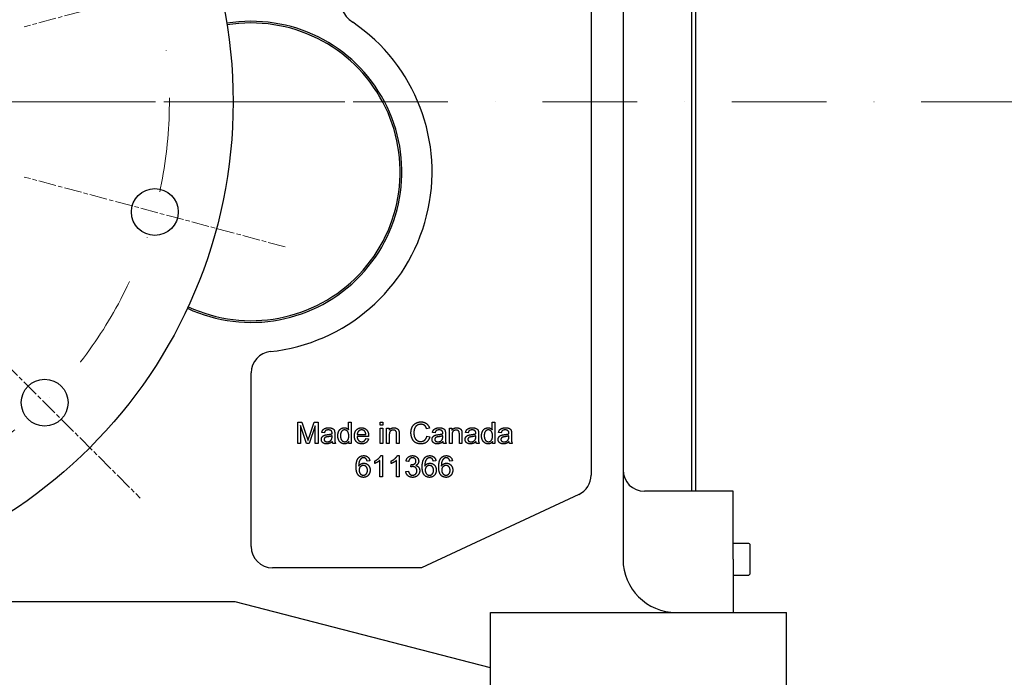
# Model space of a CAD drawing. Units: millimetres. Extents: x 544 to 7315, y 68 to 9534.
# Drawn here: x 1469 to 1932, y 4956 to 5265 of the extents above; entities that cross this region are included whole.
import ezdxf

# ---------------------------------------------------------------- set-up
doc = ezdxf.new("R2010")
doc.units = ezdxf.units.MM
doc.header["$LTSCALE"] = 35
for name, pattern in [('CHAIN', [0.3543, 0.2362, -0.0295, 0.0591, -0.0295]), ('DASHDOT2', [12.7, 6.35, -3.175, 0, -3.175]), ('LONG_DASH_DOTTED', [0.3001, 0.2362, -0.0295, 0.0049, -0.0295])]:
    doc.linetypes.add(name, pattern=pattern)
for name, color, linetype, lineweight in [('Center Mark(Hillmar_metric)', 7, 'LONG_DASH_DOTTED', 18), ('Dimensions(Hillmar_metric)', 7, 'Continuous', 13), ('Visible Edges(Hillmar_metric)', 7, 'Continuous', 25)]:
    doc.layers.add(name, color=color, linetype=linetype, lineweight=lineweight)
doc.styles.add('Hillmar_metric_Dimensions', font='arial.ttf')
doc.dimstyles.new('DEFAULT-ISO-Method 1b-Hillmar_metric', dxfattribs={"dimscale": 35, "dimtxt": 2, "dimasz": 2.5, "dimexe": 1, "dimexo": 1, "dimgap": 0.25, "dimtad": 1, "dimtih": 1, "dimtoh": 1, "dimrnd": 1e-08, "dimdsep": 46, "dimtxsty": 'Hillmar_metric_Dimensions', "dimcen": 0.09, "dimdle": 8, "dimclrd": 7, "dimclre": 7, "dimclrt": 7, "dimazin": 2, "dimtfac": 0.75, "dimtmove": 0, "dimatfit": 3, "dimfxl": 1, "dimtolj": 1, "dimlwd": 9, "dimlwe": 9, "dimarcsym": 0})

# ---------------------------------------------------------------- blocks, each defined once
blk = doc.blocks.new('*D32')
at = {"layer": 'Defpoints', "color": 0, "linetype": 'Continuous', "transparency": 16777216}
for p in [(845.45, 5638.65), (1942.45, 5605.26), (1942.45, 4295.02)]:
    blk.add_point(p, dxfattribs=at)
at = {"layer": 'Dimensions(Hillmar_metric)', "color": 7, "linetype": 'Continuous', "lineweight": 9, "transparency": 16777216}
for p, q in [((845.45, 5603.65), (845.45, 4260.02)), ((1942.45, 5570.26), (1942.45, 4260.02)), ((932.95, 4295.02), (1854.95, 4295.02))]:
    blk.add_line(p, q, dxfattribs=at)
at = {"layer": 'Dimensions(Hillmar_metric)', "color": 7, "linetype": 'Continuous', "transparency": 16777216}
for points in [[(932.95, 4309.6), (932.95, 4280.43), (845.45, 4295.02)], [(1854.95, 4309.6), (1854.95, 4280.43), (1942.45, 4295.02)]]:
    blk.add_solid(points, dxfattribs=at)
at = {"layer": 'Dimensions(Hillmar_metric)', "color": 7, "linetype": 'Continuous', "lineweight": 13, "transparency": 16777216, "insert": (1393.95, 4339.51), "char_height": 70, "attachment_point": 5, "style": 'Hillmar_metric_Dimensions'}
blk.add_mtext('\\A1;1100', dxfattribs=at)
blk = doc.blocks.new('*D33')
at = {"layer": 'Defpoints', "color": 0, "linetype": 'Continuous', "transparency": 16777216}
for p in [(1339.45, 5226.36), (1817.45, 4951.26), (2050.79, 4951.26)]:
    blk.add_point(p, dxfattribs=at)
at = {"layer": 'Dimensions(Hillmar_metric)', "color": 7, "linetype": 'Continuous', "lineweight": 9, "transparency": 16777216}
for p, q in [((2050.79, 5226.36), (2050.79, 5318.58)), ((2050.79, 5318.58), (2215.92, 5318.58)), ((2050.79, 5038.76), (2050.79, 5138.86)), ((1852.45, 4951.26), (2085.79, 4951.26))]:
    blk.add_line(p, q, dxfattribs=at)
at = {"layer": 'Dimensions(Hillmar_metric)', "color": 7, "linetype": 'Continuous', "transparency": 16777216}
for points in [[(2036.21, 5138.86), (2065.38, 5138.86), (2050.79, 5226.36)], [(2036.21, 5038.76), (2065.38, 5038.76), (2050.79, 4951.26)]]:
    blk.add_solid(points, dxfattribs=at)
at = {"layer": 'Dimensions(Hillmar_metric)', "color": 7, "linetype": 'Continuous', "lineweight": 13, "transparency": 16777216, "insert": (2137.73, 5363.07), "char_height": 70, "attachment_point": 5, "style": 'Hillmar_metric_Dimensions'}
blk.add_mtext('\\A1;275', dxfattribs=at)
blk = doc.blocks.new('*D34')
at = {"layer": 'Defpoints', "color": 0, "linetype": 'Continuous', "transparency": 16777216}
for p in [(1339.45, 5226.36), (1799.45, 4695.26), (2235.01, 4695.26)]:
    blk.add_point(p, dxfattribs=at)
at = {"layer": 'Dimensions(Hillmar_metric)', "color": 7, "linetype": 'Continuous', "lineweight": 9, "transparency": 16777216}
for p, q in [((2235.01, 5138.86), (2235.01, 5005.32)), ((2235.01, 4782.76), (2235.01, 4916.3)), ((1834.45, 4695.26), (2270.01, 4695.26))]:
    blk.add_line(p, q, dxfattribs=at)
at = {"layer": 'Dimensions(Hillmar_metric)', "color": 7, "linetype": 'Continuous', "transparency": 16777216}
for points in [[(2220.43, 5138.86), (2249.6, 5138.86), (2235.01, 5226.36)], [(2220.43, 4782.76), (2249.6, 4782.76), (2235.01, 4695.26)]]:
    blk.add_solid(points, dxfattribs=at)
at = {"layer": 'Dimensions(Hillmar_metric)', "color": 7, "linetype": 'Continuous', "lineweight": 13, "transparency": 16777216, "insert": (2235.01, 4960.81), "char_height": 70, "attachment_point": 5, "style": 'Hillmar_metric_Dimensions'}
blk.add_mtext('\\A1;531', dxfattribs=at)

msp = doc.modelspace()

# ---------------------------------------------------------------- linework, layer by layer
at = {"layer": 'Center Mark(Hillmar_metric)', "linetype": 'CHAIN'}
for p, q in [((1593.9723, 5294.5582), (1471.2997, 5261.6882)), ((1593.9723, 5158.1606), (1471.2997, 5191.0306)), ((1435.9709, 5129.8393), (1525.7735, 5040.0368))]:
    msp.add_line(p, q, dxfattribs=at)
at = {"layer": 'Center Mark(Hillmar_metric)', "linetype": 'DASHDOT2', "ltscale": 0.2}
for p in [(2471.3088, 5226.3594), (1621.9508, 5226.3594)]:
    msp.add_line(p, (1056.9508, 5226.3594), dxfattribs=at)
msp.add_arc((1339.4508, 5226.3594), 200, 296.80859, 285, dxfattribs=at)
at = {"layer": 'Visible Edges(Hillmar_metric)'}
for p, q in [((1752.7008, 5487.2594), (1752.7008, 5011.2594)), ((1737.7008, 5480.2594), (1737.7008, 5050.8182)), ((1784.9508, 5043.2594), (1784.9508, 5451.9899)), ((1786.9346, 5043.2594), (1786.9346, 5452.5431)), ((1577.9508, 5017.2594), (1577.9508, 5098.9872)), ((1599.8017, 5065.6965), (1599.8017, 5075.6965)), ((1599.8017, 5075.6965), (1601.791, 5075.6965)), ((1603.9709, 5065.6965), (1601.0745, 5074.2103)), ((1601.0745, 5074.2103), (1601.0745, 5065.6965)), ((1601.791, 5075.6965), (1604.1614, 5068.6157)), ((1608.0791, 5074.0654), (1605.1599, 5065.6965)), ((1605.1751, 5068.7377), (1607.576, 5075.6965)), ((1607.576, 5075.6965), (1609.352, 5075.6965)), ((1608.0791, 5065.6965), (1608.0791, 5074.0654)), ((1609.352, 5075.6965), (1609.352, 5065.6965)), ((1623.7041, 5072.1142), (1623.7041, 5075.6965)), ((1623.7041, 5075.6965), (1624.9312, 5075.6965)), ((1624.9312, 5075.6965), (1624.9312, 5065.6965)), ((1638.5135, 5074.2865), (1638.5135, 5075.6965)), ((1638.5135, 5075.6965), (1639.7407, 5075.6965)), ((1639.7407, 5074.2865), (1638.5135, 5074.2865)), ((1638.5135, 5072.945), (1639.7407, 5072.945)), ((1638.5135, 5065.6965), (1638.5135, 5072.945)), ((1639.7407, 5075.6965), (1639.7407, 5074.2865)), ((1639.7407, 5072.945), (1639.7407, 5065.6965)), ((1641.6081, 5072.945), (1642.7132, 5072.945)), ((1641.6081, 5065.6965), (1641.6081, 5072.945)), ((1642.7132, 5072.945), (1642.7132, 5071.916)), ((1661.6995, 5072.9603), (1660.3962, 5072.6478)), ((1671.1126, 5072.945), (1672.2178, 5072.945)), ((1671.1126, 5065.6965), (1671.1126, 5072.945)), ((1672.2178, 5072.945), (1672.2178, 5071.916)), ((1691.2575, 5075.6965), (1692.4846, 5075.6965)), ((1691.2575, 5072.1142), (1691.2575, 5075.6965)), ((1692.4846, 5075.6965), (1692.4846, 5065.6965)), ((1612.3245, 5070.7118), (1611.1203, 5070.8718)), ((1615.945, 5068.8825), (1615.9526, 5069.3322)), ((1617.1873, 5070.3688), (1617.1873, 5068.7301)), ((1633.1172, 5069.0045), (1627.7132, 5069.0045)), ((1627.7818, 5070.0106), (1631.8291, 5070.0106)), ((1631.8139, 5068.0365), (1633.0867, 5067.8764)), ((1642.8352, 5069.6523), (1642.8352, 5065.6965)), ((1646.2651, 5065.6965), (1646.2651, 5070.102)), ((1647.4922, 5070.1478), (1647.4922, 5065.6965)), ((1660.541, 5069.2103), (1661.8672, 5068.8749)), ((1664.3443, 5070.7118), (1663.1401, 5070.8718)), ((1667.9648, 5068.8825), (1667.9724, 5069.3322)), ((1669.2071, 5070.3688), (1669.2071, 5068.7301)), ((1672.3398, 5069.6523), (1672.3398, 5065.6965)), ((1675.7696, 5065.6965), (1675.7696, 5070.102)), ((1676.9968, 5070.1478), (1676.9968, 5065.6965)), ((1679.8779, 5070.7118), (1678.6736, 5070.8718)), ((1683.4983, 5068.8825), (1683.5059, 5069.3322)), ((1684.7407, 5070.3688), (1684.7407, 5068.7301)), ((1695.4114, 5070.7118), (1694.2071, 5070.8718)), ((1699.0318, 5068.8825), (1699.0395, 5069.3322)), ((1700.2742, 5070.3688), (1700.2742, 5068.7301)), ((1601.0745, 5065.6965), (1599.8017, 5065.6965)), ((1605.1599, 5065.6965), (1603.9709, 5065.6965)), ((1609.352, 5065.6965), (1608.0791, 5065.6965)), ((1617.576, 5065.6965), (1616.2956, 5065.6965)), ((1623.7956, 5065.6965), (1623.7956, 5066.6112)), ((1624.9312, 5065.6965), (1623.7956, 5065.6965)), ((1639.7407, 5065.6965), (1638.5135, 5065.6965)), ((1642.8352, 5065.6965), (1641.6081, 5065.6965)), ((1647.4922, 5065.6965), (1646.2651, 5065.6965)), ((1669.5959, 5065.6965), (1668.3154, 5065.6965)), ((1672.3398, 5065.6965), (1671.1126, 5065.6965)), ((1676.9968, 5065.6965), (1675.7696, 5065.6965)), ((1685.1294, 5065.6965), (1683.8489, 5065.6965)), ((1691.3489, 5065.6965), (1691.3489, 5066.6112)), ((1692.4846, 5065.6965), (1691.3489, 5065.6965)), ((1700.6629, 5065.6965), (1699.3825, 5065.6965)), ((1638.4488, 5049.9595), (1638.4488, 5057.7796)), ((1638.8832, 5059.9976), (1639.6759, 5059.9976)), ((1639.6759, 5059.9976), (1639.6759, 5049.9595)), ((1646.2155, 5049.9595), (1646.2155, 5057.7796)), ((1646.65, 5059.9976), (1647.4427, 5059.9976)), ((1647.4427, 5059.9976), (1647.4427, 5049.9595)), ((1633.6698, 5057.5052), (1632.4503, 5057.4062)), ((1635.9945, 5056.301), (1635.9945, 5057.49)), ((1643.7613, 5056.301), (1643.7613, 5057.49)), ((1651.9472, 5057.1851), (1650.7201, 5057.4062)), ((1653.0219, 5054.7004), (1653.1515, 5055.7751)), ((1664.7369, 5057.5052), (1663.5174, 5057.4062)), ((1672.5036, 5057.5052), (1671.2841, 5057.4062)), ((1639.6759, 5049.9595), (1638.4488, 5049.9595)), ((1647.4427, 5049.9595), (1646.2155, 5049.9595)), ((1650.5981, 5052.6119), (1651.8253, 5052.772)), ((1731.927, 5041.7551), (1657.9508, 5007.2594)), ((1804.4508, 5043.2594), (1762.7008, 5043.2594)), ((1804.4508, 5011.2594), (1804.4508, 5043.2594)), ((1811.4508, 5018.7594), (1804.4508, 5018.7594)), ((1812.4508, 5004.7594), (1812.4508, 5017.7594)), ((1804.4508, 5011.2594), (1804.4508, 4996.2594)), ((1657.9508, 5007.2594), (1587.9508, 5007.2594)), ((1804.4508, 5003.7594), (1811.4508, 5003.7594)), ((1804.4508, 4996.2594), (1804.4508, 4986.2594)), ((1570.4508, 4991.2594), (1317.4508, 4991.2594)), ((1690.4508, 4960.2594), (1570.4508, 4991.2594)), ((1690.4508, 4986.2594), (1817.4508, 4986.2594)), ((1690.4508, 4951.2594), (1690.4508, 4986.2594)), ((1817.4508, 4986.2594), (1829.4508, 4986.2594)), ((1829.4508, 4951.2594), (1829.4508, 4986.2594))]:
    msp.add_line(p, q, dxfattribs=at)
for centre, radius in [((1339.4508, 5226.3594), 230), ((1532.636, 5174.5956), 11), ((1480.8722, 5084.9381), 11)]:
    msp.add_circle(centre, radius, dxfattribs=at)
for centre, radius, start, end in [((1634.1206, 5276.1937), 15, 109.473216, 235.826702), ((1577.9508, 5193.4594), 70.8038, 244.952569, 99.339178), ((1577.9508, 5193.4594), 70, 244.950379, 99.341368), ((1577.9508, 5193.4594), 85, 276.042328, 55.826702), ((1587.9508, 5098.9872), 10, 96.042328, 180), ((1762.7008, 5053.2594), 10, 180, 270), ((1727.7008, 5050.8182), 10, 295, 0), ((1587.9508, 5017.2594), 10, 180, 270), ((1811.4508, 5017.7594), 1, 0, 90), ((1777.7008, 5011.2594), 25, 180, 270), ((1811.4508, 5004.7594), 1, 270, 0)]:
    msp.add_arc(centre, radius, start, end, dxfattribs=at)
for points in [[(1611.1203, 5070.8718), (1611.2803, 5071.6417), (1612.0349, 5072.5944), (1613.4526, 5073.1051), (1614.3825, 5073.1051)], [(1614.2071, 5072.0914), (1613.3459, 5072.0914), (1612.5227, 5071.4816), (1612.3245, 5070.7118)], [(1615.602, 5071.6721), (1615.137, 5072.0914), (1614.2071, 5072.0914)], [(1614.3825, 5073.1051), (1615.3123, 5073.1051), (1616.4709, 5072.6706), (1617.0196, 5072.0075), (1617.1264, 5071.5045)], [(1615.9526, 5070.6127), (1615.9526, 5071.3673), (1615.602, 5071.6721)], [(1617.1264, 5071.5045), (1617.1873, 5071.1843), (1617.1873, 5070.3688)], [(1618.6507, 5069.317), (1618.6507, 5070.3993), (1619.3748, 5072.1676), (1620.8154, 5073.1051), (1621.7071, 5073.1051)], [(1621.8367, 5072.0914), (1621.0135, 5072.0914), (1619.916, 5070.7499), (1619.916, 5069.317)], [(1621.7071, 5073.1051), (1622.3626, 5073.1051), (1623.384, 5072.5563), (1623.7041, 5072.1142)], [(1623.8184, 5069.2103), (1623.8184, 5070.6965), (1622.6751, 5072.0914), (1621.8367, 5072.0914)], [(1626.448, 5069.256), (1626.448, 5071.0853), (1628.3306, 5073.1051), (1629.8321, 5073.1051)], [(1629.8398, 5072.099), (1628.9937, 5072.099), (1627.8428, 5070.9633), (1627.7818, 5070.0106)], [(1629.8321, 5073.1051), (1631.2803, 5073.1051), (1633.1248, 5071.1234), (1633.1248, 5069.3322)], [(1631.3642, 5071.3901), (1630.7773, 5072.099), (1629.8398, 5072.099)], [(1642.7132, 5071.916), (1643.5135, 5073.1051), (1645.0151, 5073.1051)], [(1644.7559, 5072.038), (1643.9709, 5072.038), (1642.8352, 5071.0395), (1642.8352, 5069.6523)], [(1646.2651, 5070.102), (1646.2651, 5070.849), (1645.9754, 5071.5959), (1645.2514, 5072.038), (1644.7559, 5072.038)], [(1645.0151, 5073.1051), (1645.6706, 5073.1051), (1646.7681, 5072.6325), (1647.3169, 5071.8703), (1647.4236, 5071.3444)], [(1653.0257, 5070.7728), (1653.0257, 5072.3353), (1654.2224, 5074.6676), (1656.4251, 5075.8718), (1657.7514, 5075.8718)], [(1657.7209, 5074.7362), (1656.57, 5074.7362), (1655.0151, 5073.631), (1654.3901, 5071.7712), (1654.3901, 5070.7804)], [(1660.3962, 5072.6478), (1660.0456, 5073.7377), (1658.727, 5074.7362), (1657.7209, 5074.7362)], [(1657.7514, 5075.8718), (1659.2529, 5075.8718), (1661.2956, 5074.3398), (1661.6995, 5072.9603)], [(1663.1401, 5070.8718), (1663.3001, 5071.6417), (1664.0547, 5072.5944), (1665.4724, 5073.1051), (1666.4023, 5073.1051)], [(1666.227, 5072.0914), (1665.3657, 5072.0914), (1664.5425, 5071.4816), (1664.3443, 5070.7118)], [(1667.6218, 5071.6721), (1667.1568, 5072.0914), (1666.227, 5072.0914)], [(1666.4023, 5073.1051), (1667.3321, 5073.1051), (1668.4907, 5072.6706), (1669.0395, 5072.0075), (1669.1462, 5071.5045)], [(1667.9724, 5070.6127), (1667.9724, 5071.3673), (1667.6218, 5071.6721)], [(1669.1462, 5071.5045), (1669.2071, 5071.1843), (1669.2071, 5070.3688)], [(1672.2178, 5071.916), (1673.0181, 5073.1051), (1674.5196, 5073.1051)], [(1674.2605, 5072.038), (1673.4754, 5072.038), (1672.3398, 5071.0395), (1672.3398, 5069.6523)], [(1675.7696, 5070.102), (1675.7696, 5070.849), (1675.48, 5071.5959), (1674.7559, 5072.038), (1674.2605, 5072.038)], [(1674.5196, 5073.1051), (1675.1751, 5073.1051), (1676.2727, 5072.6325), (1676.8215, 5071.8703), (1676.9282, 5071.3444)], [(1678.6736, 5070.8718), (1678.8337, 5071.6417), (1679.5882, 5072.5944), (1681.0059, 5073.1051), (1681.9358, 5073.1051)], [(1681.7605, 5072.0914), (1680.8992, 5072.0914), (1680.076, 5071.4816), (1679.8779, 5070.7118)], [(1683.1553, 5071.6721), (1682.6904, 5072.0914), (1681.7605, 5072.0914)], [(1681.9358, 5073.1051), (1682.8657, 5073.1051), (1684.0242, 5072.6706), (1684.573, 5072.0075), (1684.6797, 5071.5045)], [(1683.5059, 5070.6127), (1683.5059, 5071.3673), (1683.1553, 5071.6721)], [(1684.6797, 5071.5045), (1684.7407, 5071.1843), (1684.7407, 5070.3688)], [(1686.2041, 5069.317), (1686.2041, 5070.3993), (1686.9282, 5072.1676), (1688.3687, 5073.1051), (1689.2605, 5073.1051)], [(1689.3901, 5072.0914), (1688.5669, 5072.0914), (1687.4693, 5070.7499), (1687.4693, 5069.317)], [(1689.2605, 5073.1051), (1689.916, 5073.1051), (1690.9373, 5072.5563), (1691.2575, 5072.1142)], [(1691.3718, 5069.2103), (1691.3718, 5070.6965), (1690.2285, 5072.0914), (1689.3901, 5072.0914)], [(1694.2071, 5070.8718), (1694.3672, 5071.6417), (1695.1218, 5072.5944), (1696.5395, 5073.1051), (1697.4693, 5073.1051)], [(1697.294, 5072.0914), (1696.4328, 5072.0914), (1695.6096, 5071.4816), (1695.4114, 5070.7118)], [(1698.6889, 5071.6721), (1698.2239, 5072.0914), (1697.294, 5072.0914)], [(1697.4693, 5073.1051), (1698.3992, 5073.1051), (1699.5578, 5072.6706), (1700.1065, 5072.0075), (1700.2132, 5071.5045)], [(1699.0395, 5070.6127), (1699.0395, 5071.3673), (1698.6889, 5071.6721)], [(1700.2132, 5071.5045), (1700.2742, 5071.1843), (1700.2742, 5070.3688)], [(1604.1614, 5068.6157), (1604.4892, 5067.6249), (1604.6416, 5067.1371)], [(1604.6416, 5067.1371), (1604.8093, 5067.6782), (1605.1751, 5068.7377)], [(1610.9068, 5067.6096), (1610.9068, 5068.1432), (1611.3946, 5069.0197), (1612.1721, 5069.5532), (1612.6675, 5069.6828)], [(1613.384, 5065.5365), (1612.1873, 5065.5365), (1610.9068, 5066.7026), (1610.9068, 5067.6096)], [(1613.948, 5068.8673), (1613.1858, 5068.7606), (1612.5608, 5068.4862), (1612.2178, 5067.9603), (1612.2178, 5067.6401)], [(1612.2178, 5067.6401), (1612.2178, 5067.1523), (1612.9571, 5066.4968), (1613.6736, 5066.4968)], [(1612.6675, 5069.6828), (1613.0257, 5069.7819), (1613.7575, 5069.8734)], [(1613.6736, 5066.4968), (1614.3825, 5066.4968), (1615.4876, 5067.1142), (1615.7468, 5067.6554)], [(1613.7575, 5069.8734), (1615.2437, 5070.0487), (1615.945, 5070.2926)], [(1615.9526, 5069.3322), (1615.2818, 5069.0578), (1613.948, 5068.8673)], [(1615.7468, 5067.6554), (1615.945, 5068.0746), (1615.945, 5068.8825)], [(1615.945, 5070.2926), (1615.9526, 5070.5441), (1615.9526, 5070.6127)], [(1617.1873, 5068.7301), (1617.1873, 5067.0228), (1617.3474, 5066.1157), (1617.576, 5065.6965)], [(1621.7681, 5065.5365), (1620.8992, 5065.5365), (1619.451, 5066.4892), (1618.6507, 5068.2042), (1618.6507, 5069.317)], [(1619.916, 5069.317), (1619.916, 5067.9221), (1621.0898, 5066.5426), (1621.8901, 5066.5426)], [(1621.8901, 5066.5426), (1622.6904, 5066.5426), (1623.8184, 5067.8612), (1623.8184, 5069.2103)], [(1629.9007, 5065.5365), (1628.3078, 5065.5365), (1626.448, 5067.4953), (1626.448, 5069.256)], [(1627.7132, 5069.0045), (1627.7818, 5067.8078), (1628.9937, 5066.5426), (1629.9007, 5066.5426)], [(1629.9007, 5066.5426), (1630.5791, 5066.5426), (1631.5318, 5067.259), (1631.8139, 5068.0365)], [(1633.0867, 5067.8764), (1632.7818, 5066.7636), (1631.1584, 5065.5365), (1629.9007, 5065.5365)], [(1631.8291, 5070.0106), (1631.7453, 5070.9252), (1631.3642, 5071.3901)], [(1633.1248, 5069.3322), (1633.1248, 5069.2255), (1633.1172, 5069.0045)], [(1647.4236, 5071.3444), (1647.4922, 5071.0014), (1647.4922, 5070.1478)], [(1657.7285, 5065.5289), (1656.1126, 5065.5289), (1654.0852, 5066.8474), (1653.0257, 5069.3398), (1653.0257, 5070.7728)], [(1654.3901, 5070.7804), (1654.3901, 5069.5075), (1655.137, 5067.602), (1656.6995, 5066.6645), (1657.6142, 5066.6645)], [(1657.6142, 5066.6645), (1658.727, 5066.6645), (1660.2666, 5067.945), (1660.541, 5069.2103)], [(1661.8672, 5068.8749), (1661.448, 5067.2438), (1659.291, 5065.5289), (1657.7285, 5065.5289)], [(1662.9267, 5067.6096), (1662.9267, 5068.1432), (1663.4145, 5069.0197), (1664.1919, 5069.5532), (1664.6873, 5069.6828)], [(1665.4038, 5065.5365), (1664.2071, 5065.5365), (1662.9267, 5066.7026), (1662.9267, 5067.6096)], [(1665.9678, 5068.8673), (1665.2056, 5068.7606), (1664.5806, 5068.4862), (1664.2376, 5067.9603), (1664.2376, 5067.6401)], [(1664.2376, 5067.6401), (1664.2376, 5067.1523), (1664.977, 5066.4968), (1665.6934, 5066.4968)], [(1664.6873, 5069.6828), (1665.0456, 5069.7819), (1665.7773, 5069.8734)], [(1665.6934, 5066.4968), (1666.4023, 5066.4968), (1667.5075, 5067.1142), (1667.7666, 5067.6554)], [(1665.7773, 5069.8734), (1667.2635, 5070.0487), (1667.9648, 5070.2926)], [(1667.9724, 5069.3322), (1667.3017, 5069.0578), (1665.9678, 5068.8673)], [(1667.7666, 5067.6554), (1667.9648, 5068.0746), (1667.9648, 5068.8825)], [(1667.9648, 5070.2926), (1667.9724, 5070.5441), (1667.9724, 5070.6127)], [(1669.2071, 5068.7301), (1669.2071, 5067.0228), (1669.3672, 5066.1157), (1669.5959, 5065.6965)], [(1676.9282, 5071.3444), (1676.9968, 5071.0014), (1676.9968, 5070.1478)], [(1678.4602, 5067.6096), (1678.4602, 5068.1432), (1678.948, 5069.0197), (1679.7254, 5069.5532), (1680.2209, 5069.6828)], [(1680.9373, 5065.5365), (1679.7407, 5065.5365), (1678.4602, 5066.7026), (1678.4602, 5067.6096)], [(1681.5014, 5068.8673), (1680.7392, 5068.7606), (1680.1142, 5068.4862), (1679.7712, 5067.9603), (1679.7712, 5067.6401)], [(1679.7712, 5067.6401), (1679.7712, 5067.1523), (1680.5105, 5066.4968), (1681.227, 5066.4968)], [(1680.2209, 5069.6828), (1680.5791, 5069.7819), (1681.3108, 5069.8734)], [(1681.227, 5066.4968), (1681.9358, 5066.4968), (1683.041, 5067.1142), (1683.3001, 5067.6554)], [(1681.3108, 5069.8734), (1682.7971, 5070.0487), (1683.4983, 5070.2926)], [(1683.5059, 5069.3322), (1682.8352, 5069.0578), (1681.5014, 5068.8673)], [(1683.3001, 5067.6554), (1683.4983, 5068.0746), (1683.4983, 5068.8825)], [(1683.4983, 5070.2926), (1683.5059, 5070.5441), (1683.5059, 5070.6127)], [(1684.7407, 5068.7301), (1684.7407, 5067.0228), (1684.9007, 5066.1157), (1685.1294, 5065.6965)], [(1689.3215, 5065.5365), (1688.4526, 5065.5365), (1687.0044, 5066.4892), (1686.2041, 5068.2042), (1686.2041, 5069.317)], [(1687.4693, 5069.317), (1687.4693, 5067.9221), (1688.6431, 5066.5426), (1689.4434, 5066.5426)], [(1689.4434, 5066.5426), (1690.2437, 5066.5426), (1691.3718, 5067.8612), (1691.3718, 5069.2103)], [(1693.9937, 5067.6096), (1693.9937, 5068.1432), (1694.4815, 5069.0197), (1695.259, 5069.5532), (1695.7544, 5069.6828)], [(1696.4709, 5065.5365), (1695.2742, 5065.5365), (1693.9937, 5066.7026), (1693.9937, 5067.6096)], [(1697.0349, 5068.8673), (1696.2727, 5068.7606), (1695.6477, 5068.4862), (1695.3047, 5067.9603), (1695.3047, 5067.6401)], [(1695.3047, 5067.6401), (1695.3047, 5067.1523), (1696.044, 5066.4968), (1696.7605, 5066.4968)], [(1695.7544, 5069.6828), (1696.1126, 5069.7819), (1696.8443, 5069.8734)], [(1696.7605, 5066.4968), (1697.4693, 5066.4968), (1698.5745, 5067.1142), (1698.8337, 5067.6554)], [(1696.8443, 5069.8734), (1698.3306, 5070.0487), (1699.0318, 5070.2926)], [(1699.0395, 5069.3322), (1698.3687, 5069.0578), (1697.0349, 5068.8673)], [(1698.8337, 5067.6554), (1699.0318, 5068.0746), (1699.0318, 5068.8825)], [(1699.0318, 5070.2926), (1699.0395, 5070.5441), (1699.0395, 5070.6127)], [(1700.2742, 5068.7301), (1700.2742, 5067.0228), (1700.4343, 5066.1157), (1700.6629, 5065.6965)], [(1616.0517, 5066.5883), (1615.3657, 5066.009), (1614.1081, 5065.5365), (1613.384, 5065.5365)], [(1616.2956, 5065.6965), (1616.105, 5066.0776), (1616.0517, 5066.5883)], [(1623.7956, 5066.6112), (1623.1096, 5065.5365), (1621.7681, 5065.5365)], [(1668.0715, 5066.5883), (1667.3855, 5066.009), (1666.1279, 5065.5365), (1665.4038, 5065.5365)], [(1668.3154, 5065.6965), (1668.1248, 5066.0776), (1668.0715, 5066.5883)], [(1683.605, 5066.5883), (1682.919, 5066.009), (1681.6614, 5065.5365), (1680.9373, 5065.5365)], [(1683.8489, 5065.6965), (1683.6584, 5066.0776), (1683.605, 5066.5883)], [(1691.3489, 5066.6112), (1690.6629, 5065.5365), (1689.3215, 5065.5365)], [(1699.1385, 5066.5883), (1698.4526, 5066.009), (1697.195, 5065.5365), (1696.4709, 5065.5365)], [(1699.3825, 5065.6965), (1699.1919, 5066.0776), (1699.1385, 5066.5883)], [(1627.2369, 5054.6394), (1627.2369, 5057.5357), (1628.3116, 5058.8543)], [(1628.3116, 5058.8543), (1629.2414, 5059.9976), (1630.8268, 5059.9976)], [(1629.7216, 5058.6638), (1629.1424, 5058.2446), (1628.4716, 5056.6135), (1628.4564, 5055.1119)], [(1630.7506, 5058.9915), (1630.1637, 5058.9915), (1629.7216, 5058.6638)], [(1631.9853, 5058.4656), (1631.4823, 5058.9915), (1630.7506, 5058.9915)], [(1630.8268, 5059.9976), (1632.0082, 5059.9976), (1633.5174, 5058.6714), (1633.6698, 5057.5052)], [(1632.4503, 5057.4062), (1632.2826, 5058.1302), (1631.9853, 5058.4656)], [(1635.9945, 5057.49), (1637.0235, 5057.9702), (1638.5631, 5059.3498), (1638.8832, 5059.9976)], [(1638.4488, 5057.7796), (1638.0067, 5057.3604), (1636.5661, 5056.5144), (1635.9945, 5056.301)], [(1643.7613, 5057.49), (1644.7902, 5057.9702), (1646.3299, 5059.3498), (1646.65, 5059.9976)], [(1646.2155, 5057.7796), (1645.7735, 5057.3604), (1644.3329, 5056.5144), (1643.7613, 5056.301)], [(1650.7201, 5057.4062), (1650.9488, 5058.6409), (1652.5417, 5059.9976), (1653.7308, 5059.9976)], [(1653.7536, 5058.9915), (1653.0372, 5058.9915), (1652.0844, 5058.0921), (1651.9472, 5057.1851)], [(1653.7308, 5059.9976), (1654.5463, 5059.9976), (1655.9259, 5059.2964), (1656.6576, 5058.0845), (1656.6576, 5057.4062)], [(1655.3924, 5057.429), (1655.3924, 5058.1074), (1654.4777, 5058.9915), (1653.7536, 5058.9915)], [(1658.3039, 5054.6394), (1658.3039, 5057.5357), (1659.3786, 5058.8543)], [(1659.3786, 5058.8543), (1660.3085, 5059.9976), (1661.8939, 5059.9976)], [(1660.7887, 5058.6638), (1660.2094, 5058.2446), (1659.5387, 5056.6135), (1659.5235, 5055.1119)], [(1661.8177, 5058.9915), (1661.2308, 5058.9915), (1660.7887, 5058.6638)], [(1663.0524, 5058.4656), (1662.5494, 5058.9915), (1661.8177, 5058.9915)], [(1661.8939, 5059.9976), (1663.0753, 5059.9976), (1664.5844, 5058.6714), (1664.7369, 5057.5052)], [(1663.5174, 5057.4062), (1663.3497, 5058.1302), (1663.0524, 5058.4656)], [(1666.0707, 5054.6394), (1666.0707, 5057.5357), (1667.1454, 5058.8543)], [(1667.1454, 5058.8543), (1668.0753, 5059.9976), (1669.6606, 5059.9976)], [(1668.5555, 5058.6638), (1667.9762, 5058.2446), (1667.3055, 5056.6135), (1667.2902, 5055.1119)], [(1669.5844, 5058.9915), (1668.9975, 5058.9915), (1668.5555, 5058.6638)], [(1670.8192, 5058.4656), (1670.3161, 5058.9915), (1669.5844, 5058.9915)], [(1669.6606, 5059.9976), (1670.8421, 5059.9976), (1672.3512, 5058.6714), (1672.5036, 5057.5052)], [(1671.2841, 5057.4062), (1671.1164, 5058.1302), (1670.8192, 5058.4656)], [(1630.7125, 5049.7918), (1629.1728, 5049.7918), (1627.2369, 5052.0479), (1627.2369, 5054.6394)], [(1628.4564, 5055.1119), (1628.8985, 5055.7903), (1630.1866, 5056.4458), (1630.8878, 5056.4458)], [(1630.6363, 5055.3635), (1629.8055, 5055.3635), (1628.6469, 5054.1668), (1628.6469, 5053.1988)], [(1628.6469, 5053.1988), (1628.6469, 5052.5662), (1629.1881, 5051.4077), (1630.1485, 5050.7979), (1630.682, 5050.7979)], [(1632.5799, 5053.1302), (1632.5799, 5054.1668), (1631.4823, 5055.3635), (1630.6363, 5055.3635)], [(1630.682, 5050.7979), (1631.4671, 5050.7979), (1632.5799, 5052.0555), (1632.5799, 5053.1302)], [(1633.8451, 5053.2065), (1633.8451, 5052.269), (1633.0296, 5050.6531), (1631.6119, 5049.7918), (1630.7125, 5049.7918)], [(1630.8878, 5056.4458), (1632.1149, 5056.4458), (1633.8451, 5054.6394), (1633.8451, 5053.2065)], [(1653.8832, 5054.8376), (1653.5402, 5054.8376), (1653.0219, 5054.7004)], [(1653.1515, 5055.7751), (1653.2811, 5055.7598), (1653.3497, 5055.7598)], [(1653.3497, 5055.7598), (1654.1347, 5055.7598), (1655.3924, 5056.583), (1655.3924, 5057.429)], [(1657.1454, 5052.9168), (1657.1454, 5051.6135), (1655.2323, 5049.7918), (1653.7765, 5049.7918)], [(1655.8421, 5052.894), (1655.8421, 5053.74), (1654.7369, 5054.8376), (1653.8832, 5054.8376)], [(1656.6576, 5057.4062), (1656.6576, 5056.7583), (1655.964, 5055.6912), (1655.278, 5055.3787)], [(1655.278, 5055.3787), (1656.1698, 5055.1729), (1657.1454, 5053.8848), (1657.1454, 5052.9168)], [(1661.7796, 5049.7918), (1660.2399, 5049.7918), (1658.3039, 5052.0479), (1658.3039, 5054.6394)], [(1659.5235, 5055.1119), (1659.9655, 5055.7903), (1661.2536, 5056.4458), (1661.9549, 5056.4458)], [(1661.7033, 5055.3635), (1660.8725, 5055.3635), (1659.714, 5054.1668), (1659.714, 5053.1988)], [(1659.714, 5053.1988), (1659.714, 5052.5662), (1660.2552, 5051.4077), (1661.2155, 5050.7979), (1661.7491, 5050.7979)], [(1663.6469, 5053.1302), (1663.6469, 5054.1668), (1662.5494, 5055.3635), (1661.7033, 5055.3635)], [(1661.7491, 5050.7979), (1662.5341, 5050.7979), (1663.6469, 5052.0555), (1663.6469, 5053.1302)], [(1664.9122, 5053.2065), (1664.9122, 5052.269), (1664.0966, 5050.6531), (1662.6789, 5049.7918), (1661.7796, 5049.7918)], [(1661.9549, 5056.4458), (1663.182, 5056.4458), (1664.9122, 5054.6394), (1664.9122, 5053.2065)], [(1669.5463, 5049.7918), (1668.0067, 5049.7918), (1666.0707, 5052.0479), (1666.0707, 5054.6394)], [(1667.2902, 5055.1119), (1667.7323, 5055.7903), (1669.0204, 5056.4458), (1669.7216, 5056.4458)], [(1669.4701, 5055.3635), (1668.6393, 5055.3635), (1667.4808, 5054.1668), (1667.4808, 5053.1988)], [(1667.4808, 5053.1988), (1667.4808, 5052.5662), (1668.0219, 5051.4077), (1668.9823, 5050.7979), (1669.5158, 5050.7979)], [(1671.4137, 5053.1302), (1671.4137, 5054.1668), (1670.3161, 5055.3635), (1669.4701, 5055.3635)], [(1669.5158, 5050.7979), (1670.3009, 5050.7979), (1671.4137, 5052.0555), (1671.4137, 5053.1302)], [(1672.6789, 5053.2065), (1672.6789, 5052.269), (1671.8634, 5050.6531), (1670.4457, 5049.7918), (1669.5463, 5049.7918)], [(1669.7216, 5056.4458), (1670.9488, 5056.4458), (1672.6789, 5054.6394), (1672.6789, 5053.2065)], [(1653.7765, 5049.7918), (1652.4579, 5049.7918), (1650.7201, 5051.3619), (1650.5981, 5052.6119)], [(1651.8253, 5052.772), (1652.0387, 5051.7278), (1653.0524, 5050.8055), (1653.7841, 5050.8055)], [(1653.7841, 5050.8055), (1654.653, 5050.8055), (1655.8421, 5052.0098), (1655.8421, 5052.894)]]:
    msp.add_open_spline(points, degree=2, dxfattribs=at)

# ---------------------------------------------------------------- dimensions: what is measured, and where the dimension line sits
at = {"layer": 'Dimensions(Hillmar_metric)', "color": 7, "linetype": 'Continuous', "lineweight": 13}
for base, p1, p2, angle, override, picture, middle in [((1942.4508, 4295.0152), (845.4508, 5638.6509), (1942.4508, 5605.2594), 180, {"dimgap": 0.25, "dimtih": 0, "dimtoh": 0, "dimdec": 0, "dimlfac": 1.002735, "dimtol": 0, "dimlim": 0, "dimtp": 0, "dimtm": 0, "dimtdec": 2, "dimtofl": 0, "dimatfit": 1}, '*D32', (1393.9508, 4295.0152)), ((2050.7933, 4951.2594), (1339.4508, 5226.3594), (1817.4508, 4951.2594), 90, {"dimdec": 0, "dimse1": 1, "dimtofl": 0, "dimatfit": 2}, '*D33', (2137.7323, 5318.5818)), ((2235.0124, 4695.2594), (1339.4508, 5226.3594), (1799.4508, 4695.2594), 90, {"dimgap": 0.25, "dimdec": 0, "dimse1": 1, "dimtol": 0, "dimlim": 0, "dimtp": 0, "dimtm": 0, "dimtdec": 2, "dimtofl": 0, "dimatfit": 1}, '*D34', (2235.0124, 4960.8094))]:
    dim = msp.add_linear_dim(base=base, p1=p1, p2=p2, angle=angle, dimstyle='DEFAULT-ISO-Method 1b-Hillmar_metric', override=override, dxfattribs=at)
    dim.commit()
    dim.dimension.update_dxf_attribs({"geometry": picture, "text_midpoint": middle, "dimtype": 160})

doc.saveas('drawing.dxf')
